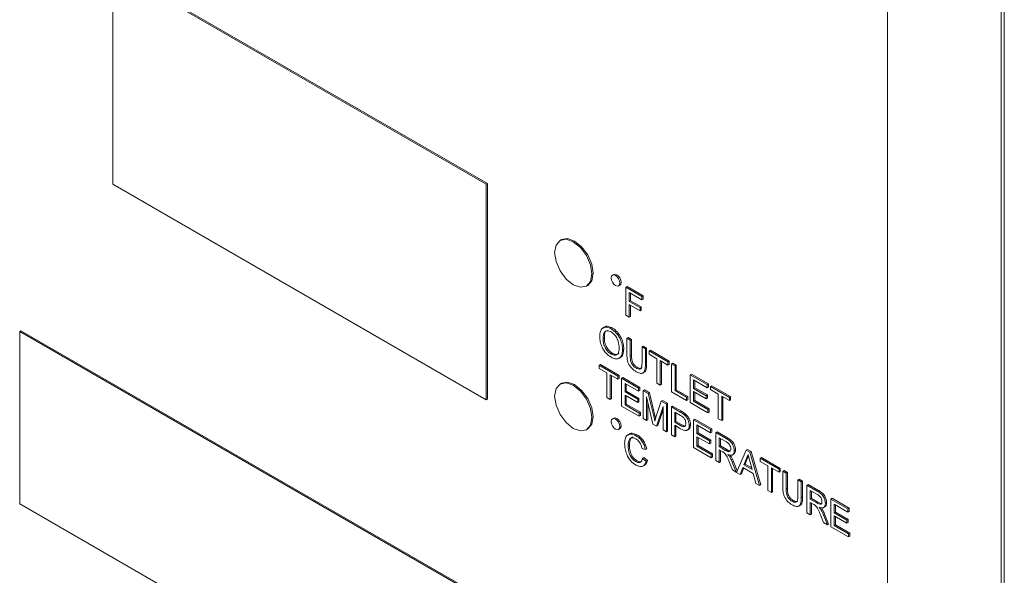
# Model space of a CAD drawing. Extents: x 1041.6 to 1067.6, y 117.2 to 133.6.
# Drawn here: x 1058.8 to 1058.9, y 129.3 to 129.4 of the extents above; entities that cross this region are included whole.
import ezdxf

# ---------------------------------------------------------------- set-up
doc = ezdxf.new("R2010")
doc.units = 0
doc.header["$MEASUREMENT"] = 0
doc.layers.get('0').update_dxf_attribs({"linetype": 'CONTINUOUS'})

msp = doc.modelspace()

# ---------------------------------------------------------------- linework, layer by layer
at = {"color": 7, "linetype": 'Continuous', "lineweight": 15}
for p, q in [((1058.90794, 129.4359), (1058.90794, 128.88065)), ((1058.83668, 129.39025), (1058.77039, 129.42852)), ((1058.77039, 129.42852), (1058.77039, 129.39025)), ((1058.8369, 129.39038), (1058.77061, 129.42865)), ((1058.92817, 129.42161), (1058.92817, 128.86636)), ((1058.92871, 129.42084), (1058.92871, 128.8656)), ((1058.77039, 129.39025), (1058.83668, 129.35198)), ((1058.83668, 129.39025), (1058.8369, 129.39038)), ((1058.83668, 129.35198), (1058.83668, 129.39025)), ((1058.8369, 129.3521), (1058.8369, 129.39038)), ((1058.85003, 129.38041), (1058.84981, 129.38028)), ((1058.85934, 129.37423), (1058.85912, 129.37411)), ((1058.85449, 129.37216), (1058.85471, 129.37229)), ((1058.86021, 129.37221), (1058.86043, 129.37234)), ((1058.86148, 129.37194), (1058.8617, 129.37207)), ((1058.86148, 129.37194), (1058.86433, 129.3703)), ((1058.86148, 129.367), (1058.86148, 129.37194)), ((1058.8617, 129.37207), (1058.86456, 129.37043)), ((1058.86433, 129.36973), (1058.86209, 129.37103)), ((1058.86209, 129.37103), (1058.86209, 129.36944)), ((1058.86209, 129.36944), (1058.86231, 129.36957)), ((1058.86209, 129.36944), (1058.86401, 129.36833)), ((1058.86231, 129.3709), (1058.86231, 129.36957)), ((1058.86231, 129.36957), (1058.86423, 129.36846)), ((1058.86433, 129.3703), (1058.86456, 129.37043)), ((1058.86433, 129.3703), (1058.86433, 129.36973)), ((1058.86433, 129.36973), (1058.86456, 129.36986)), ((1058.86456, 129.37043), (1058.86456, 129.36986)), ((1058.86401, 129.36776), (1058.86209, 129.36887)), ((1058.86209, 129.36887), (1058.86209, 129.36666)), ((1058.86231, 129.36875), (1058.86231, 129.36678)), ((1058.86401, 129.36833), (1058.86423, 129.36846)), ((1058.86401, 129.36833), (1058.86401, 129.36776)), ((1058.86401, 129.36776), (1058.86423, 129.36789)), ((1058.86423, 129.36846), (1058.86423, 129.36789)), ((1058.86209, 129.36666), (1058.86148, 129.367)), ((1058.86209, 129.36666), (1058.86231, 129.36678)), ((1058.75382, 129.36409), (1058.75404, 129.36422)), ((1058.85546, 129.30541), (1058.75382, 129.36409)), ((1058.75382, 129.36409), (1058.75382, 129.33347)), ((1058.85569, 129.30554), (1058.75404, 129.36422)), ((1058.85888, 129.36458), (1058.8591, 129.36471)), ((1058.85745, 129.3628), (1058.85767, 129.36293)), ((1058.86167, 129.36291), (1058.86189, 129.36303)), ((1058.86167, 129.36006), (1058.86167, 129.36291)), ((1058.86167, 129.36291), (1058.86227, 129.36256)), ((1058.86189, 129.36303), (1058.86249, 129.36268)), ((1058.86227, 129.36256), (1058.86249, 129.36268)), ((1058.86227, 129.36256), (1058.86227, 129.35975)), ((1058.86249, 129.36268), (1058.86249, 129.35988)), ((1058.8609, 129.36087), (1058.86112, 129.361)), ((1058.86436, 129.36135), (1058.86458, 129.36148)), ((1058.86436, 129.36135), (1058.86496, 129.36101)), ((1058.86436, 129.35854), (1058.86436, 129.36135)), ((1058.86458, 129.36148), (1058.86518, 129.36113)), ((1058.86496, 129.36101), (1058.86518, 129.36113)), ((1058.86496, 129.36101), (1058.86496, 129.35816)), ((1058.86518, 129.36113), (1058.86518, 129.35829)), ((1058.86562, 129.36063), (1058.86584, 129.36075)), ((1058.86562, 129.36063), (1058.86896, 129.35869)), ((1058.86562, 129.36006), (1058.86562, 129.36063)), ((1058.86584, 129.36075), (1058.86918, 129.35882)), ((1058.85887, 129.36009), (1058.85909, 129.36022)), ((1058.86227, 129.35975), (1058.86249, 129.35988)), ((1058.86699, 129.35926), (1058.86562, 129.36006)), ((1058.86699, 129.35489), (1058.86699, 129.35926)), ((1058.86896, 129.35812), (1058.86759, 129.35892)), ((1058.86759, 129.35892), (1058.86759, 129.35455)), ((1058.86781, 129.35879), (1058.86781, 129.35467)), ((1058.86896, 129.35869), (1058.86918, 129.35882)), ((1058.86918, 129.35882), (1058.86918, 129.35825)), ((1058.85673, 129.3581), (1058.85696, 129.35823)), ((1058.85673, 129.3581), (1058.86008, 129.35617)), ((1058.85673, 129.35753), (1058.85673, 129.3581)), ((1058.85811, 129.35674), (1058.85673, 129.35753)), ((1058.85696, 129.35823), (1058.8603, 129.3563)), ((1058.86328, 129.35761), (1058.8635, 129.35773)), ((1058.86496, 129.35816), (1058.86518, 129.35829)), ((1058.86896, 129.35869), (1058.86896, 129.35812)), ((1058.86896, 129.35812), (1058.86918, 129.35825)), ((1058.86962, 129.35831), (1058.86984, 129.35844)), ((1058.86962, 129.35338), (1058.86962, 129.35831)), ((1058.86962, 129.35831), (1058.87023, 129.35797)), ((1058.86984, 129.35844), (1058.87045, 129.35809)), ((1058.87023, 129.35797), (1058.87045, 129.35809)), ((1058.87023, 129.35797), (1058.87023, 129.3536)), ((1058.87045, 129.35809), (1058.87045, 129.35372)), ((1058.85811, 129.35237), (1058.85811, 129.35674)), ((1058.86008, 129.3556), (1058.85871, 129.35639)), ((1058.85871, 129.35639), (1058.85871, 129.35202)), ((1058.85893, 129.35626), (1058.85893, 129.35215)), ((1058.86008, 129.35617), (1058.8603, 129.3563)), ((1058.86008, 129.35617), (1058.86008, 129.3556)), ((1058.86008, 129.3556), (1058.8603, 129.35573)), ((1058.8603, 129.3563), (1058.8603, 129.35573)), ((1058.86074, 129.35579), (1058.86096, 129.35592)), ((1058.86074, 129.35085), (1058.86074, 129.35579)), ((1058.86074, 129.35579), (1058.86375, 129.35405)), ((1058.86096, 129.35592), (1058.86397, 129.35417)), ((1058.87291, 129.35642), (1058.87313, 129.35654)), ((1058.87291, 129.35148), (1058.87291, 129.35642)), ((1058.87291, 129.35642), (1058.87593, 129.35467)), ((1058.87313, 129.35654), (1058.87615, 129.3548)), ((1058.87593, 129.3541), (1058.87352, 129.3555)), ((1058.87352, 129.3555), (1058.87352, 129.35398)), ((1058.87374, 129.35537), (1058.87374, 129.3541)), ((1058.85003, 129.35489), (1058.84981, 129.35476)), ((1058.86375, 129.35348), (1058.86134, 129.35487)), ((1058.86134, 129.35487), (1058.86134, 129.35335)), ((1058.86156, 129.35474), (1058.86156, 129.35348)), ((1058.86375, 129.35405), (1058.86397, 129.35417)), ((1058.86375, 129.35405), (1058.86375, 129.35348)), ((1058.86375, 129.35348), (1058.86397, 129.3536)), ((1058.86397, 129.35417), (1058.86397, 129.3536)), ((1058.86458, 129.35357), (1058.8648, 129.3537)), ((1058.86458, 129.34863), (1058.86458, 129.35357)), ((1058.86458, 129.35357), (1058.86548, 129.35305)), ((1058.8648, 129.3537), (1058.86571, 129.35318)), ((1058.86759, 129.35455), (1058.86699, 129.35489)), ((1058.86759, 129.35455), (1058.86781, 129.35467)), ((1058.87023, 129.3536), (1058.87045, 129.35372)), ((1058.87023, 129.3536), (1058.87225, 129.35243)), ((1058.87045, 129.35372), (1058.87248, 129.35255)), ((1058.87352, 129.35398), (1058.87374, 129.3541)), ((1058.87352, 129.35398), (1058.87576, 129.35268)), ((1058.87374, 129.3541), (1058.87599, 129.35281)), ((1058.87593, 129.35467), (1058.87615, 129.3548)), ((1058.87593, 129.35467), (1058.87593, 129.3541)), ((1058.87593, 129.3541), (1058.87615, 129.35423)), ((1058.87615, 129.3548), (1058.87615, 129.35423)), ((1058.87653, 129.35433), (1058.87675, 129.35445)), ((1058.87653, 129.35433), (1058.87988, 129.35239)), ((1058.87653, 129.35376), (1058.87653, 129.35433)), ((1058.8779, 129.35296), (1058.87653, 129.35376)), ((1058.87675, 129.35445), (1058.8801, 129.35252)), ((1058.83668, 129.35198), (1058.8369, 129.3521)), ((1058.85871, 129.35202), (1058.85811, 129.35237)), ((1058.85871, 129.35202), (1058.85893, 129.35215)), ((1058.86134, 129.35335), (1058.86156, 129.35348)), ((1058.86134, 129.35335), (1058.86359, 129.35205)), ((1058.86359, 129.35148), (1058.86134, 129.35278)), ((1058.86134, 129.35278), (1058.86134, 129.35107)), ((1058.86156, 129.35348), (1058.86381, 129.35218)), ((1058.86156, 129.35265), (1058.86156, 129.3512)), ((1058.86359, 129.35205), (1058.86381, 129.35218)), ((1058.86359, 129.35205), (1058.86359, 129.35148)), ((1058.86381, 129.35218), (1058.86381, 129.35161)), ((1058.86631, 129.34763), (1058.86518, 129.35246)), ((1058.86518, 129.35246), (1058.86518, 129.34828)), ((1058.86548, 129.35305), (1058.86571, 129.35318)), ((1058.86548, 129.35305), (1058.86644, 129.34903)), ((1058.86571, 129.35318), (1058.86666, 129.34916)), ((1058.86779, 129.35172), (1058.86801, 129.35184)), ((1058.86801, 129.35184), (1058.86891, 129.35133)), ((1058.87225, 129.35186), (1058.86962, 129.35338)), ((1058.87225, 129.35243), (1058.87248, 129.35255)), ((1058.87225, 129.35243), (1058.87225, 129.35186)), ((1058.87225, 129.35186), (1058.87248, 129.35198)), ((1058.87248, 129.35255), (1058.87248, 129.35198)), ((1058.87576, 129.35211), (1058.87352, 129.35341)), ((1058.87352, 129.35341), (1058.87352, 129.3517)), ((1058.87352, 129.3517), (1058.87374, 129.35182)), ((1058.87374, 129.35328), (1058.87374, 129.35182)), ((1058.87374, 129.35182), (1058.87626, 129.35037)), ((1058.87576, 129.35268), (1058.87599, 129.35281)), ((1058.87576, 129.35268), (1058.87576, 129.35211)), ((1058.87576, 129.35211), (1058.87599, 129.35224)), ((1058.87599, 129.35281), (1058.87599, 129.35224)), ((1058.8779, 129.34859), (1058.8779, 129.35296)), ((1058.87988, 129.35182), (1058.87851, 129.35262)), ((1058.87851, 129.35262), (1058.87851, 129.34825)), ((1058.87873, 129.35249), (1058.87873, 129.34837)), ((1058.87988, 129.35239), (1058.8801, 129.35252)), ((1058.87988, 129.35239), (1058.87988, 129.35182)), ((1058.87988, 129.35182), (1058.8801, 129.35195)), ((1058.8801, 129.35252), (1058.8801, 129.35195)), ((1058.86386, 129.34904), (1058.86074, 129.35085)), ((1058.86134, 129.35107), (1058.86156, 129.3512)), ((1058.86134, 129.35107), (1058.86386, 129.34961)), ((1058.86156, 129.3512), (1058.86408, 129.34974)), ((1058.86359, 129.35148), (1058.86381, 129.35161)), ((1058.8654, 129.35152), (1058.8654, 129.34841)), ((1058.86684, 129.34886), (1058.86779, 129.35172)), ((1058.86809, 129.35079), (1058.86695, 129.34727)), ((1058.86809, 129.35023), (1058.86717, 129.34739)), ((1058.86779, 129.35172), (1058.86869, 129.3512)), ((1058.86809, 129.34661), (1058.86809, 129.35079)), ((1058.86869, 129.3512), (1058.86891, 129.35133)), ((1058.86869, 129.3512), (1058.86869, 129.34626)), ((1058.86891, 129.35133), (1058.86891, 129.34639)), ((1058.86957, 129.35069), (1058.86979, 129.35082)), ((1058.86957, 129.34575), (1058.86957, 129.35069)), ((1058.86957, 129.35069), (1058.87114, 129.34978)), ((1058.86979, 129.35082), (1058.87136, 129.34991)), ((1058.87604, 129.34967), (1058.87291, 129.35148)), ((1058.87352, 129.3517), (1058.87604, 129.35024)), ((1058.87604, 129.35024), (1058.87626, 129.35037)), ((1058.87604, 129.35024), (1058.87604, 129.34967)), ((1058.87626, 129.35037), (1058.87626, 129.3498)), ((1058.85934, 129.34872), (1058.85912, 129.34859)), ((1058.86386, 129.34961), (1058.86408, 129.34974)), ((1058.86386, 129.34961), (1058.86386, 129.34904)), ((1058.86386, 129.34904), (1058.86408, 129.34917)), ((1058.86408, 129.34974), (1058.86408, 129.34917)), ((1058.86518, 129.34828), (1058.86458, 129.34863)), ((1058.86518, 129.34828), (1058.8654, 129.34841)), ((1058.86644, 129.34903), (1058.86666, 129.34916)), ((1058.87119, 129.34918), (1058.87017, 129.34977)), ((1058.87017, 129.34977), (1058.87017, 129.348)), ((1058.87039, 129.34965), (1058.87039, 129.34813)), ((1058.87114, 129.34978), (1058.87136, 129.34991)), ((1058.87177, 129.34937), (1058.87199, 129.3495)), ((1058.87352, 129.34841), (1058.87374, 129.34854)), ((1058.87352, 129.34347), (1058.87352, 129.34841)), ((1058.87352, 129.34841), (1058.87653, 129.34667)), ((1058.87374, 129.34854), (1058.87675, 129.3468)), ((1058.87604, 129.34967), (1058.87626, 129.3498)), ((1058.87851, 129.34825), (1058.8779, 129.34859)), ((1058.87851, 129.34825), (1058.87873, 129.34837)), ((1058.85449, 129.34664), (1058.85471, 129.34677)), ((1058.86021, 129.34669), (1058.86043, 129.34682)), ((1058.86695, 129.34727), (1058.86631, 129.34763)), ((1058.86695, 129.34727), (1058.86717, 129.34739)), ((1058.86869, 129.34626), (1058.86809, 129.34661)), ((1058.87017, 129.348), (1058.87039, 129.34813)), ((1058.87017, 129.348), (1058.8712, 129.3474)), ((1058.87122, 129.34682), (1058.87017, 129.34743)), ((1058.87017, 129.34743), (1058.87017, 129.3454)), ((1058.87039, 129.34813), (1058.87142, 129.34753)), ((1058.87039, 129.3473), (1058.87039, 129.34553)), ((1058.8712, 129.3474), (1058.87142, 129.34753)), ((1058.87275, 129.34744), (1058.87297, 129.34756)), ((1058.87653, 129.3461), (1058.87412, 129.34749)), ((1058.87412, 129.34749), (1058.87412, 129.34597)), ((1058.87434, 129.34737), (1058.87434, 129.3461)), ((1058.87653, 129.34667), (1058.87675, 129.3468)), ((1058.87653, 129.34667), (1058.87653, 129.3461)), ((1058.87675, 129.3468), (1058.87675, 129.34623)), ((1058.86329, 129.34557), (1058.86351, 129.3457)), ((1058.86869, 129.34626), (1058.86891, 129.34639)), ((1058.87017, 129.3454), (1058.86957, 129.34575)), ((1058.87017, 129.3454), (1058.87039, 129.34553)), ((1058.87412, 129.34597), (1058.87434, 129.3461)), ((1058.87412, 129.34597), (1058.87637, 129.34468)), ((1058.87637, 129.34411), (1058.87412, 129.3454)), ((1058.87412, 129.3454), (1058.87412, 129.34369)), ((1058.87434, 129.3461), (1058.87659, 129.3448)), ((1058.87434, 129.34528), (1058.87434, 129.34382)), ((1058.87637, 129.34468), (1058.87659, 129.3448)), ((1058.87653, 129.3461), (1058.87675, 129.34623)), ((1058.87659, 129.3448), (1058.87659, 129.34423)), ((1058.87746, 129.34613), (1058.87769, 129.34626)), ((1058.87746, 129.34119), (1058.87746, 129.34613)), ((1058.87746, 129.34613), (1058.87932, 129.34506)), ((1058.87769, 129.34626), (1058.87954, 129.34519)), ((1058.87934, 129.34448), (1058.87807, 129.34521)), ((1058.87807, 129.34521), (1058.87807, 129.34363)), ((1058.87829, 129.34509), (1058.87829, 129.34376)), ((1058.87932, 129.34506), (1058.87954, 129.34519)), ((1058.86189, 129.34383), (1058.86211, 129.34395)), ((1058.86498, 129.34313), (1058.86436, 129.34333)), ((1058.86498, 129.34313), (1058.8652, 129.34325)), ((1058.87664, 129.34167), (1058.87352, 129.34347)), ((1058.87412, 129.34369), (1058.87434, 129.34382)), ((1058.87412, 129.34369), (1058.87664, 129.34224)), ((1058.87434, 129.34382), (1058.87686, 129.34237)), ((1058.87637, 129.34468), (1058.87637, 129.34411)), ((1058.87637, 129.34411), (1058.87659, 129.34423)), ((1058.87807, 129.34363), (1058.87829, 129.34376)), ((1058.87807, 129.34363), (1058.87921, 129.34297)), ((1058.87869, 129.3427), (1058.87807, 129.34306)), ((1058.87807, 129.34306), (1058.87807, 129.34084)), ((1058.87829, 129.34376), (1058.87943, 129.3431)), ((1058.87921, 129.34297), (1058.87943, 129.3431)), ((1058.88075, 129.3429), (1058.88098, 129.34303)), ((1058.88286, 129.34302), (1058.88308, 129.34315)), ((1058.88308, 129.34315), (1058.88376, 129.34276)), ((1058.86447, 129.34155), (1058.8647, 129.34168)), ((1058.86447, 129.34155), (1058.86509, 129.34102)), ((1058.8647, 129.34168), (1058.86531, 129.34115)), ((1058.87664, 129.34224), (1058.87686, 129.34237)), ((1058.87664, 129.34224), (1058.87664, 129.34167)), ((1058.87664, 129.34167), (1058.87686, 129.3418)), ((1058.87686, 129.34237), (1058.87686, 129.3418)), ((1058.87829, 129.34293), (1058.87829, 129.34097)), ((1058.87995, 129.34179), (1058.88017, 129.34192)), ((1058.88041, 129.34215), (1058.88069, 129.34231)), ((1058.88116, 129.33906), (1058.88286, 129.34302)), ((1058.8829, 129.34151), (1058.88247, 129.3404)), ((1058.88312, 129.34164), (1058.88269, 129.34052)), ((1058.88286, 129.34302), (1058.88354, 129.34263)), ((1058.8829, 129.34151), (1058.88312, 129.34164)), ((1058.88354, 129.34263), (1058.88376, 129.34276)), ((1058.88354, 129.34263), (1058.88523, 129.33671)), ((1058.88376, 129.34276), (1058.88545, 129.33683)), ((1058.88536, 129.34157), (1058.88558, 129.3417)), ((1058.88536, 129.34157), (1058.88871, 129.33964)), ((1058.88536, 129.341), (1058.88536, 129.34157)), ((1058.88558, 129.3417), (1058.88893, 129.33977)), ((1058.86324, 129.34099), (1058.86347, 129.34112)), ((1058.86509, 129.34102), (1058.86531, 129.34115)), ((1058.87807, 129.34084), (1058.87746, 129.34119)), ((1058.87807, 129.34084), (1058.87829, 129.34097)), ((1058.88041, 129.33949), (1058.87988, 129.34084)), ((1058.8804, 129.34086), (1058.88062, 129.34099)), ((1058.8804, 129.34086), (1058.88111, 129.33909)), ((1058.88062, 129.34099), (1058.88128, 129.33934)), ((1058.88228, 129.33993), (1058.8818, 129.33869)), ((1058.88242, 129.33985), (1058.88202, 129.33882)), ((1058.88411, 129.33888), (1058.88228, 129.33993)), ((1058.88247, 129.3404), (1058.88269, 129.34052)), ((1058.88247, 129.3404), (1058.88393, 129.33955)), ((1058.88269, 129.34052), (1058.88384, 129.33985)), ((1058.88393, 129.33955), (1058.88351, 129.34109)), ((1058.88673, 129.34021), (1058.88536, 129.341)), ((1058.88673, 129.33584), (1058.88673, 129.34021)), ((1058.88871, 129.33907), (1058.88734, 129.33986)), ((1058.88734, 129.33986), (1058.88734, 129.33549)), ((1058.88756, 129.33974), (1058.88756, 129.33562)), ((1058.88871, 129.33964), (1058.88893, 129.33977)), ((1058.88871, 129.33964), (1058.88871, 129.33907)), ((1058.88893, 129.33977), (1058.88893, 129.3392)), ((1058.88111, 129.33909), (1058.88041, 129.33949)), ((1058.88111, 129.33909), (1058.88119, 129.33914)), ((1058.8818, 129.33869), (1058.88116, 129.33906)), ((1058.8818, 129.33869), (1058.88202, 129.33882)), ((1058.88459, 129.33708), (1058.88411, 129.33888)), ((1058.88871, 129.33907), (1058.88893, 129.3392)), ((1058.88937, 129.33926), (1058.88959, 129.33939)), ((1058.88937, 129.33642), (1058.88937, 129.33926)), ((1058.88937, 129.33926), (1058.88997, 129.33891)), ((1058.88959, 129.33939), (1058.89019, 129.33904)), ((1058.88997, 129.33891), (1058.89019, 129.33904)), ((1058.88997, 129.33891), (1058.88997, 129.3361)), ((1058.89019, 129.33904), (1058.89019, 129.33623)), ((1058.89205, 129.33771), (1058.89227, 129.33784)), ((1058.89227, 129.33784), (1058.89288, 129.33749)), ((1058.88523, 129.33671), (1058.88459, 129.33708)), ((1058.88523, 129.33671), (1058.88545, 129.33683)), ((1058.88997, 129.3361), (1058.89019, 129.33623)), ((1058.89205, 129.33771), (1058.89266, 129.33736)), ((1058.89205, 129.3349), (1058.89205, 129.33771)), ((1058.89266, 129.33736), (1058.89288, 129.33749)), ((1058.89266, 129.33736), (1058.89266, 129.33452)), ((1058.89288, 129.33749), (1058.89288, 129.33465)), ((1058.89364, 129.33679), (1058.89386, 129.33692)), ((1058.89364, 129.33185), (1058.89364, 129.33679)), ((1058.89364, 129.33679), (1058.8955, 129.33572)), ((1058.89386, 129.33692), (1058.89572, 129.33585)), ((1058.88734, 129.33549), (1058.88673, 129.33584)), ((1058.88734, 129.33549), (1058.88756, 129.33562)), ((1058.89266, 129.33452), (1058.89288, 129.33465)), ((1058.89552, 129.33514), (1058.89425, 129.33587)), ((1058.89425, 129.33587), (1058.89425, 129.33429)), ((1058.89425, 129.33429), (1058.89447, 129.33442)), ((1058.89425, 129.33429), (1058.89539, 129.33363)), ((1058.89447, 129.33575), (1058.89447, 129.33442)), ((1058.89447, 129.33442), (1058.89561, 129.33376)), ((1058.8955, 129.33572), (1058.89572, 129.33585)), ((1058.89792, 129.33432), (1058.89814, 129.33445)), ((1058.89792, 129.32938), (1058.89792, 129.33432)), ((1058.89792, 129.33432), (1058.90094, 129.33258)), ((1058.89814, 129.33445), (1058.90116, 129.33271)), ((1058.75382, 129.33347), (1058.85546, 129.27479)), ((1058.89097, 129.33396), (1058.89119, 129.33409)), ((1058.89486, 129.33336), (1058.89425, 129.33372)), ((1058.89425, 129.33372), (1058.89425, 129.3315)), ((1058.89447, 129.33359), (1058.89447, 129.33163)), ((1058.89539, 129.33363), (1058.89561, 129.33376)), ((1058.89613, 129.33245), (1058.89635, 129.33258)), ((1058.89659, 129.33281), (1058.89687, 129.33297)), ((1058.89693, 129.33356), (1058.89715, 129.33369)), ((1058.90094, 129.33201), (1058.89852, 129.33341)), ((1058.89852, 129.33341), (1058.89852, 129.33189)), ((1058.89874, 129.33328), (1058.89874, 129.33201)), ((1058.90094, 129.33258), (1058.90116, 129.33271)), ((1058.90094, 129.33258), (1058.90094, 129.33201)), ((1058.90116, 129.33271), (1058.90116, 129.33214)), ((1058.89425, 129.3315), (1058.89364, 129.33185)), ((1058.89425, 129.3315), (1058.89447, 129.33163)), ((1058.89659, 129.33015), (1058.89606, 129.3315)), ((1058.89658, 129.33152), (1058.8968, 129.33165)), ((1058.89658, 129.33152), (1058.89728, 129.32975)), ((1058.8968, 129.33165), (1058.8975, 129.32988)), ((1058.89852, 129.33189), (1058.89874, 129.33201)), ((1058.89852, 129.33189), (1058.90077, 129.33059)), ((1058.90077, 129.33002), (1058.89852, 129.33132)), ((1058.89852, 129.33132), (1058.89852, 129.32961)), ((1058.89874, 129.33201), (1058.90099, 129.33071)), ((1058.89874, 129.33119), (1058.89874, 129.32973)), ((1058.90094, 129.33201), (1058.90116, 129.33214)), ((1058.89728, 129.32975), (1058.89659, 129.33015)), ((1058.89728, 129.32975), (1058.8975, 129.32988)), ((1058.90105, 129.32758), (1058.89792, 129.32938)), ((1058.89852, 129.32961), (1058.89874, 129.32973)), ((1058.89852, 129.32961), (1058.90105, 129.32815)), ((1058.89874, 129.32973), (1058.90127, 129.32828)), ((1058.90077, 129.33059), (1058.90099, 129.33071)), ((1058.90077, 129.33059), (1058.90077, 129.33002)), ((1058.90077, 129.33002), (1058.90099, 129.33014)), ((1058.90099, 129.33071), (1058.90099, 129.33014)), ((1058.90105, 129.32815), (1058.90127, 129.32828)), ((1058.90105, 129.32815), (1058.90105, 129.32758)), ((1058.90105, 129.32758), (1058.90127, 129.32771)), ((1058.90127, 129.32828), (1058.90127, 129.32771))]:
    msp.add_line(p, q, dxfattribs=at)
at = {"color": 7, "linetype": 'Continuous', "lineweight": 15, "flags": 128}
for points in [[(1058.85546, 129.37431), (1058.85521, 129.37592), (1058.85449, 129.37757), (1058.85342, 129.37902), (1058.85215, 129.38005), (1058.85088, 129.38049), (1058.84981, 129.38028), (1058.84909, 129.37945), (1058.84884, 129.37813), (1058.84909, 129.37652), (1058.84981, 129.37487), (1058.85088, 129.37342), (1058.85215, 129.37239), (1058.85342, 129.37195), (1058.85449, 129.37216), (1058.85521, 129.37299), (1058.85546, 129.37431)], [(1058.85471, 129.37229), (1058.85472, 129.37229), (1058.85543, 129.37311), (1058.85569, 129.37443), (1058.85543, 129.37604), (1058.85472, 129.3777), (1058.85364, 129.37915), (1058.85237, 129.38017), (1058.8511, 129.38062), (1058.85003, 129.38041)], [(1058.86044, 129.37271), (1058.86038, 129.37309), (1058.86021, 129.37347), (1058.85996, 129.37381), (1058.85966, 129.37405), (1058.85937, 129.37415), (1058.85912, 129.37411), (1058.85895, 129.37391), (1058.85889, 129.3736), (1058.85895, 129.37323), (1058.85912, 129.37284), (1058.85937, 129.3725), (1058.85966, 129.37227), (1058.85996, 129.37216), (1058.86021, 129.37221), (1058.86038, 129.3724), (1058.86044, 129.37271)], [(1058.86043, 129.37234), (1058.86043, 129.37234), (1058.8606, 129.37253), (1058.86066, 129.37284), (1058.8606, 129.37322), (1058.86043, 129.3736), (1058.86018, 129.37394), (1058.85988, 129.37418), (1058.85959, 129.37428), (1058.85934, 129.37423)], [(1058.85546, 129.34879), (1058.85521, 129.3504), (1058.85449, 129.35206), (1058.85342, 129.35351), (1058.85215, 129.35453), (1058.85088, 129.35497), (1058.84981, 129.35476), (1058.84909, 129.35394), (1058.84884, 129.35262), (1058.84909, 129.35101), (1058.84981, 129.34935), (1058.85088, 129.3479), (1058.85215, 129.34688), (1058.85342, 129.34643), (1058.85449, 129.34664), (1058.85521, 129.34747), (1058.85546, 129.34879)], [(1058.85471, 129.34677), (1058.85472, 129.34677), (1058.85543, 129.3476), (1058.85569, 129.34892), (1058.85543, 129.35053), (1058.85472, 129.35218), (1058.85364, 129.35363), (1058.85237, 129.35466), (1058.8511, 129.3551), (1058.85003, 129.35489)], [(1058.86044, 129.3472), (1058.86038, 129.34757), (1058.86021, 129.34796), (1058.85996, 129.3483), (1058.85966, 129.34853), (1058.85937, 129.34864), (1058.85912, 129.34859), (1058.85895, 129.3484), (1058.85889, 129.34809), (1058.85895, 129.34771), (1058.85912, 129.34733), (1058.85937, 129.34699), (1058.85966, 129.34675), (1058.85996, 129.34665), (1058.86021, 129.34669), (1058.86038, 129.34689), (1058.86044, 129.3472)], [(1058.86043, 129.34682), (1058.86043, 129.34682), (1058.8606, 129.34701), (1058.86066, 129.34732), (1058.8606, 129.3477), (1058.86043, 129.34808), (1058.86018, 129.34842), (1058.85988, 129.34866), (1058.85959, 129.34877), (1058.85934, 129.34872)]]:
    msp.add_lwpolyline(points, dxfattribs=at)
at = {"color": 7, "linetype": 'Continuous', "lineweight": 15}
for points, knots in [([(1058.85684, 129.36316), (1058.85687, 129.36351), (1058.85691, 129.36423), (1058.85741, 129.36484), (1058.85812, 129.36495), (1058.85862, 129.3647), (1058.85888, 129.36458)], [0, 0, 0, 0, 0.2805468, 0.55955, 0.7795459, 1, 1, 1, 1]), ([(1058.85888, 129.36401), (1058.85864, 129.36411), (1058.85816, 129.36431), (1058.8575, 129.36395), (1058.85747, 129.36324), (1058.85745, 129.3628)], [0, 0, 0, 0, 0.28013, 0.5596576, 1, 1, 1, 1]), ([(1058.85752, 129.36467), (1058.85758, 129.36476), (1058.85776, 129.36503), (1058.85835, 129.36506), (1058.85885, 129.36483), (1058.8591, 129.36471)], [0, 0, 0, 0, 0.201477, 0.600323, 1, 1, 1, 1]), ([(1058.85833, 129.3643), (1058.85817, 129.36424), (1058.8577, 129.36409), (1058.85768, 129.36338), (1058.85767, 129.36293)], [0, 0, 0, 0, 0.3518, 1, 1, 1, 1]), ([(1058.85888, 129.36458), (1058.85919, 129.36436), (1058.85982, 129.36391), (1058.86051, 129.36281), (1058.86085, 129.36175), (1058.86089, 129.36117), (1058.8609, 129.36087)], [0, 0, 0, 0, 0.279565, 0.558578, 0.779051, 1, 1, 1, 1]), ([(1058.8591, 129.36471), (1058.85941, 129.36448), (1058.86004, 129.36404), (1058.86073, 129.36294), (1058.86107, 129.36188), (1058.86111, 129.36129), (1058.86112, 129.361)], [0, 0, 0, 0, 0.279565, 0.558578, 0.779051, 1, 1, 1, 1]), ([(1058.85887, 129.35952), (1058.85856, 129.35974), (1058.85795, 129.36017), (1058.85726, 129.36124), (1058.85691, 129.36228), (1058.85687, 129.36286), (1058.85684, 129.36316)], [0, 0, 0, 0, 0.279608, 0.558756, 0.779282, 1, 1, 1, 1]), ([(1058.85745, 129.3628), (1058.85746, 129.36253), (1058.85749, 129.36198), (1058.85784, 129.36114), (1058.85833, 129.36046), (1058.85869, 129.36021), (1058.85887, 129.36009)], [0, 0, 0, 0, 0.2807, 0.559878, 0.779846, 1, 1, 1, 1]), ([(1058.85767, 129.36293), (1058.85768, 129.36265), (1058.85771, 129.36211), (1058.85806, 129.36127), (1058.85855, 129.36059), (1058.85891, 129.36034), (1058.85909, 129.36022)], [0, 0, 0, 0, 0.2807, 0.559878, 0.779846, 1, 1, 1, 1]), ([(1058.8603, 129.36122), (1058.86028, 129.3615), (1058.86026, 129.36206), (1058.85993, 129.36292), (1058.85943, 129.36363), (1058.85906, 129.36388), (1058.85888, 129.36401)], [0, 0, 0, 0, 0.280842, 0.560086, 0.779974, 1, 1, 1, 1]), ([(1058.85887, 129.36009), (1058.85911, 129.35999), (1058.85957, 129.35979), (1058.86006, 129.36007), (1058.86027, 129.3606), (1058.86029, 129.36102), (1058.8603, 129.36122)], [0, 0, 0, 0, 0.279103, 0.558191, 0.778799, 1, 1, 1, 1]), ([(1058.8609, 129.36087), (1058.86088, 129.36052), (1058.86082, 129.35983), (1058.86032, 129.35924), (1058.85961, 129.35917), (1058.85912, 129.3594), (1058.85887, 129.35952)], [0, 0, 0, 0, 0.280322, 0.559492, 0.779624, 1, 1, 1, 1]), ([(1058.86112, 129.361), (1058.86109, 129.36066), (1058.86103, 129.35998), (1058.86067, 129.35943), (1058.86033, 129.35941), (1058.86027, 129.35941)], [0, 0, 0, 0, 0.450389, 0.898927, 1, 1, 1, 1]), ([(1058.85909, 129.36022), (1058.85932, 129.36012), (1058.85978, 129.35993), (1058.86018, 129.36008), (1058.86027, 129.36028), (1058.86027, 129.36028)], [0, 0, 0, 0, 0.498569, 0.997111, 1, 1, 1, 1]), ([(1058.86333, 129.35695), (1058.86305, 129.35712), (1058.86251, 129.35747), (1058.86187, 129.35842), (1058.86169, 129.35932), (1058.86168, 129.35982), (1058.86167, 129.36006)], [0, 0, 0, 0, 0.2807348, 0.5578903, 0.778417, 1, 1, 1, 1]), ([(1058.86227, 129.35975), (1058.86228, 129.35954), (1058.86228, 129.35912), (1058.86244, 129.35844), (1058.86285, 129.35789), (1058.86314, 129.3577), (1058.86328, 129.35761)], [0, 0, 0, 0, 0.28172, 0.560121, 0.77939, 1, 1, 1, 1]), ([(1058.86249, 129.35988), (1058.8625, 129.35967), (1058.8625, 129.35925), (1058.86266, 129.35857), (1058.86307, 129.35802), (1058.86336, 129.35783), (1058.8635, 129.35773)], [0, 0, 0, 0, 0.28172, 0.560121, 0.77939, 1, 1, 1, 1]), ([(1058.86328, 129.35761), (1058.8634, 129.35754), (1058.86365, 129.35741), (1058.86402, 129.35735), (1058.86436, 129.3577), (1058.86436, 129.35819), (1058.86436, 129.35854)], [0, 0, 0, 0, 0.1875819, 0.3742661, 0.5597083, 1, 1, 1, 1]), ([(1058.86496, 129.35816), (1058.86496, 129.35786), (1058.86495, 129.35725), (1058.86459, 129.35664), (1058.86396, 129.35662), (1058.86354, 129.35684), (1058.86333, 129.35695)], [0, 0, 0, 0, 0.28164, 0.559164, 0.778984, 1, 1, 1, 1]), ([(1058.8635, 129.35773), (1058.86362, 129.35767), (1058.86387, 129.35755), (1058.86417, 129.35746), (1058.86427, 129.35756), (1058.86429, 129.35759)], [0, 0, 0, 0, 0.439551, 0.876999, 1, 1, 1, 1]), ([(1058.86518, 129.35829), (1058.86517, 129.35799), (1058.86516, 129.35739), (1058.86489, 129.35682), (1058.86458, 129.35683), (1058.86451, 129.35683)], [0, 0, 0, 0, 0.436931, 0.867477, 1, 1, 1, 1]), ([(1058.86644, 129.34903), (1058.86648, 129.34887), (1058.86654, 129.34859), (1058.86661, 129.34832), (1058.86663, 129.34819)], [0, 0, 0, 0, 0.5598967, 1, 1, 1, 1]), ([(1058.86663, 129.34819), (1058.86667, 129.34832), (1058.86674, 129.34854), (1058.86681, 129.34876), (1058.86684, 129.34886)], [0, 0, 0, 0, 0.560113, 1, 1, 1, 1]), ([(1058.86666, 129.34916), (1058.8667, 129.349), (1058.86674, 129.34883), (1058.86678, 129.34867), (1058.86678, 129.34866)], [0, 0, 0, 0, 0.933495, 1, 1, 1, 1]), ([(1058.87114, 129.34978), (1058.87126, 129.34971), (1058.87147, 129.34959), (1058.87168, 129.34944), (1058.87177, 129.34937)], [0, 0, 0, 0, 0.560096, 1, 1, 1, 1]), ([(1058.87168, 129.34886), (1058.87159, 129.34892), (1058.87143, 129.34905), (1058.87126, 129.34914), (1058.87119, 129.34918)], [0, 0, 0, 0, 0.559587, 1, 1, 1, 1]), ([(1058.87136, 129.34991), (1058.87148, 129.34984), (1058.87169, 129.34972), (1058.8719, 129.34957), (1058.87199, 129.3495)], [0, 0, 0, 0, 0.560096, 1, 1, 1, 1]), ([(1058.87214, 129.34776), (1058.87214, 129.34787), (1058.87213, 129.34807), (1058.87202, 129.34838), (1058.87187, 129.34866), (1058.87175, 129.34879), (1058.87168, 129.34886)], [0, 0, 0, 0, 0.28016, 0.560046, 0.780154, 1, 1, 1, 1]), ([(1058.87177, 129.34937), (1058.87193, 129.34924), (1058.87224, 129.34897), (1058.87256, 129.34841), (1058.87272, 129.34788), (1058.87274, 129.34758), (1058.87275, 129.34744)], [0, 0, 0, 0, 0.280005, 0.558891, 0.779349, 1, 1, 1, 1]), ([(1058.87199, 129.3495), (1058.87215, 129.34937), (1058.87246, 129.3491), (1058.87278, 129.34854), (1058.87294, 129.34801), (1058.87296, 129.34771), (1058.87297, 129.34756)], [0, 0, 0, 0, 0.280005, 0.558891, 0.779349, 1, 1, 1, 1]), ([(1058.8712, 129.3474), (1058.87133, 129.34733), (1058.87159, 129.34719), (1058.87195, 129.34717), (1058.87212, 129.34742), (1058.87214, 129.34765), (1058.87214, 129.34776)], [0, 0, 0, 0, 0.2813792, 0.5597276, 0.7792801, 1, 1, 1, 1]), ([(1058.87275, 129.34744), (1058.87273, 129.3472), (1058.87268, 129.34673), (1058.87213, 129.34634), (1058.87157, 129.34664), (1058.87122, 129.34682)], [0, 0, 0, 0, 0.280734, 0.559697, 1, 1, 1, 1]), ([(1058.87142, 129.34753), (1058.87155, 129.34747), (1058.8718, 129.34734), (1058.8721, 129.34726), (1058.87216, 129.34736), (1058.87216, 129.34736)], [0, 0, 0, 0, 0.5013222, 0.9972445, 1, 1, 1, 1]), ([(1058.87297, 129.34756), (1058.87294, 129.34734), (1058.87289, 129.34689), (1058.8726, 129.34654), (1058.87235, 129.34664), (1058.87232, 129.34665)], [0, 0, 0, 0, 0.466287, 0.929633, 1, 1, 1, 1]), ([(1058.86127, 129.34418), (1058.86129, 129.34453), (1058.86134, 129.34523), (1058.86183, 129.34585), (1058.86255, 129.34592), (1058.86304, 129.34569), (1058.86329, 129.34557)], [0, 0, 0, 0, 0.2804994, 0.5595566, 0.7796085, 1, 1, 1, 1]), ([(1058.86326, 129.34501), (1058.86311, 129.34508), (1058.8628, 129.34524), (1058.86238, 129.3452), (1058.86196, 129.34483), (1058.86192, 129.34424), (1058.86189, 129.34383)], [0, 0, 0, 0, 0.187217, 0.37389, 0.560668, 1, 1, 1, 1]), ([(1058.86194, 129.34567), (1058.862, 129.34576), (1058.86218, 129.34603), (1058.86278, 129.34604), (1058.86327, 129.34581), (1058.86351, 129.3457)], [0, 0, 0, 0, 0.203172, 0.601279, 1, 1, 1, 1]), ([(1058.8628, 129.34531), (1058.86274, 129.34531), (1058.86254, 129.34531), (1058.86218, 129.34493), (1058.86214, 129.34436), (1058.86211, 129.34395)], [0, 0, 0, 0, 0.1167, 0.380201, 1, 1, 1, 1]), ([(1058.86436, 129.34333), (1058.86431, 129.34351), (1058.86422, 129.34388), (1058.86395, 129.3444), (1058.8636, 129.34479), (1058.86337, 129.34493), (1058.86326, 129.34501)], [0, 0, 0, 0, 0.280538, 0.559714, 0.779645, 1, 1, 1, 1]), ([(1058.86329, 129.34557), (1058.86351, 129.34543), (1058.86393, 129.34515), (1058.86446, 129.34448), (1058.86481, 129.34377), (1058.86492, 129.34334), (1058.86498, 129.34313)], [0, 0, 0, 0, 0.28009, 0.559476, 0.779562, 1, 1, 1, 1]), ([(1058.86351, 129.3457), (1058.86373, 129.34556), (1058.86416, 129.34527), (1058.86468, 129.3446), (1058.86503, 129.3439), (1058.86515, 129.34347), (1058.8652, 129.34325)], [0, 0, 0, 0, 0.28009, 0.559476, 0.779562, 1, 1, 1, 1]), ([(1058.87932, 129.34506), (1058.87952, 129.34494), (1058.87991, 129.34471), (1058.88044, 129.34414), (1058.88071, 129.34346), (1058.88074, 129.34309), (1058.88075, 129.3429)], [0, 0, 0, 0, 0.2816756, 0.5592197, 0.7794149, 1, 1, 1, 1]), ([(1058.87954, 129.34519), (1058.87974, 129.34507), (1058.88013, 129.34484), (1058.88066, 129.34427), (1058.88093, 129.34359), (1058.88096, 129.34322), (1058.88098, 129.34303)], [0, 0, 0, 0, 0.2816756, 0.5592197, 0.7794149, 1, 1, 1, 1]), ([(1058.8633, 129.34037), (1058.86297, 129.34059), (1058.86232, 129.34102), (1058.86163, 129.34219), (1058.86132, 129.34327), (1058.86129, 129.34388), (1058.86127, 129.34418)], [0, 0, 0, 0, 0.279949, 0.558106, 0.778885, 1, 1, 1, 1]), ([(1058.86189, 129.34383), (1058.8619, 129.34355), (1058.86193, 129.34299), (1058.86218, 129.34212), (1058.86269, 129.34139), (1058.86306, 129.34112), (1058.86324, 129.34099)], [0, 0, 0, 0, 0.281186, 0.560728, 0.780123, 1, 1, 1, 1]), ([(1058.86211, 129.34395), (1058.86212, 129.34367), (1058.86215, 129.34312), (1058.8624, 129.34224), (1058.86291, 129.34151), (1058.86328, 129.34125), (1058.86347, 129.34112)], [0, 0, 0, 0, 0.281186, 0.560728, 0.780123, 1, 1, 1, 1]), ([(1058.87921, 129.34297), (1058.87934, 129.3429), (1058.87959, 129.34276), (1058.87993, 129.3427), (1058.88012, 129.34292), (1058.88014, 129.34313), (1058.88015, 129.34323)], [0, 0, 0, 0, 0.281571, 0.560281, 0.779894, 1, 1, 1, 1]), ([(1058.88015, 129.34323), (1058.88014, 129.34337), (1058.88011, 129.34364), (1058.87982, 129.34417), (1058.87952, 129.34436), (1058.87934, 129.34448)], [0, 0, 0, 0, 0.280341, 0.559958, 1, 1, 1, 1]), ([(1058.87943, 129.3431), (1058.87956, 129.34302), (1058.87977, 129.34289), (1058.87996, 129.34289), (1058.88003, 129.34289)], [0, 0, 0, 0, 0.60626, 1, 1, 1, 1]), ([(1058.88098, 129.34303), (1058.88096, 129.34284), (1058.88094, 129.3425), (1058.88073, 129.34237), (1058.88064, 129.34232)], [0, 0, 0, 0, 0.56936, 1, 1, 1, 1]), ([(1058.86324, 129.34099), (1058.86341, 129.34091), (1058.86375, 129.34075), (1058.86426, 129.34089), (1058.86439, 129.3413), (1058.86447, 129.34155)], [0, 0, 0, 0, 0.280704, 0.560849, 1, 1, 1, 1]), ([(1058.87898, 129.34251), (1058.87893, 129.34255), (1058.87883, 129.34262), (1058.87873, 129.34268), (1058.87869, 129.3427)], [0, 0, 0, 0, 0.559885, 1, 1, 1, 1]), ([(1058.87988, 129.34084), (1058.87975, 129.34117), (1058.87957, 129.34163), (1058.87927, 129.34222), (1058.87908, 129.34241), (1058.87898, 129.34251)], [0, 0, 0, 0, 0.560963, 0.7807551, 1, 1, 1, 1]), ([(1058.88075, 129.3429), (1058.88074, 129.34272), (1058.8807, 129.34235), (1058.88031, 129.34201), (1058.87988, 129.34215), (1058.87962, 129.34223)], [0, 0, 0, 0, 0.280502, 0.560494, 1, 1, 1, 1]), ([(1058.87962, 129.34223), (1058.87969, 129.34215), (1058.87981, 129.34202), (1058.87991, 129.34186), (1058.87995, 129.34179)], [0, 0, 0, 0, 0.560119, 1, 1, 1, 1]), ([(1058.87995, 129.34179), (1058.88005, 129.34162), (1058.88022, 129.34132), (1058.88035, 129.341), (1058.8804, 129.34086)], [0, 0, 0, 0, 0.559686, 1, 1, 1, 1]), ([(1058.87999, 129.34217), (1058.88001, 129.34216), (1058.88007, 129.34208), (1058.88013, 129.34199), (1058.88017, 129.34192)], [0, 0, 0, 0, 0.225785, 1, 1, 1, 1]), ([(1058.88017, 129.34192), (1058.88027, 129.34175), (1058.88044, 129.34144), (1058.88057, 129.34113), (1058.88062, 129.34099)], [0, 0, 0, 0, 0.559686, 1, 1, 1, 1]), ([(1058.8832, 129.34225), (1058.88315, 129.3421), (1058.88308, 129.34183), (1058.88296, 129.34161), (1058.8829, 129.34151)], [0, 0, 0, 0, 0.559974, 1, 1, 1, 1]), ([(1058.88328, 129.34194), (1058.88328, 129.34194), (1058.88324, 129.34182), (1058.88318, 129.34173), (1058.88312, 129.34164)], [0, 0, 0, 0, 0.010974, 1, 1, 1, 1]), ([(1058.88351, 129.34109), (1058.88345, 129.34131), (1058.88335, 129.3417), (1058.88324, 129.34208), (1058.8832, 129.34225)], [0, 0, 0, 0, 0.559935, 1, 1, 1, 1]), ([(1058.86509, 129.34102), (1058.86502, 129.34081), (1058.86488, 129.34037), (1058.86441, 129.34008), (1058.86386, 129.34009), (1058.86349, 129.34028), (1058.8633, 129.34037)], [0, 0, 0, 0, 0.280256, 0.559546, 0.779599, 1, 1, 1, 1]), ([(1058.86347, 129.34112), (1058.86364, 129.34103), (1058.86396, 129.34088), (1058.8642, 129.34098), (1058.86431, 129.34103)], [0, 0, 0, 0, 0.536679, 1, 1, 1, 1]), ([(1058.86531, 129.34115), (1058.86524, 129.34094), (1058.86509, 129.34052), (1058.86478, 129.34023), (1058.86456, 129.34024), (1058.86456, 129.34024)], [0, 0, 0, 0, 0.49734, 0.992965, 1, 1, 1, 1]), ([(1058.89102, 129.3333), (1058.89075, 129.33348), (1058.89021, 129.33383), (1058.88957, 129.33478), (1058.88939, 129.33568), (1058.88937, 129.33617), (1058.88937, 129.33642)], [0, 0, 0, 0, 0.280734, 0.557942, 0.778409, 1, 1, 1, 1]), ([(1058.88997, 129.3361), (1058.88997, 129.33589), (1058.88997, 129.33548), (1058.89013, 129.3348), (1058.89054, 129.33425), (1058.89083, 129.33406), (1058.89097, 129.33396)], [0, 0, 0, 0, 0.281823, 0.560121, 0.779387, 1, 1, 1, 1]), ([(1058.89019, 129.33623), (1058.89019, 129.33602), (1058.89019, 129.3356), (1058.89035, 129.33493), (1058.89077, 129.33437), (1058.89105, 129.33419), (1058.89119, 129.33409)], [0, 0, 0, 0, 0.281823, 0.560121, 0.779387, 1, 1, 1, 1]), ([(1058.89097, 129.33396), (1058.8911, 129.3339), (1058.89135, 129.33377), (1058.89172, 129.33371), (1058.89205, 129.33405), (1058.89205, 129.33455), (1058.89205, 129.3349)], [0, 0, 0, 0, 0.187553, 0.374225, 0.559736, 1, 1, 1, 1]), ([(1058.89266, 129.33452), (1058.89265, 129.33421), (1058.89264, 129.3336), (1058.89228, 129.333), (1058.89165, 129.33298), (1058.89123, 129.33319), (1058.89102, 129.3333)], [0, 0, 0, 0, 0.28158, 0.559114, 0.778979, 1, 1, 1, 1]), ([(1058.89288, 129.33465), (1058.89287, 129.33435), (1058.89286, 129.33375), (1058.89259, 129.33318), (1058.89227, 129.33318), (1058.8922, 129.33318)], [0, 0, 0, 0, 0.43687, 0.867461, 1, 1, 1, 1]), ([(1058.8955, 129.33572), (1058.8957, 129.33561), (1058.89609, 129.33537), (1058.89661, 129.3348), (1058.89689, 129.33412), (1058.89692, 129.33375), (1058.89693, 129.33356)], [0, 0, 0, 0, 0.2816756, 0.5592197, 0.7794149, 1, 1, 1, 1]), ([(1058.89633, 129.33389), (1058.89632, 129.33403), (1058.89629, 129.3343), (1058.89599, 129.33483), (1058.8957, 129.33502), (1058.89552, 129.33514)], [0, 0, 0, 0, 0.2803379, 0.5599523, 1, 1, 1, 1]), ([(1058.89572, 129.33585), (1058.89592, 129.33573), (1058.89631, 129.3355), (1058.89684, 129.33493), (1058.89711, 129.33425), (1058.89714, 129.33388), (1058.89715, 129.33369)], [0, 0, 0, 0, 0.2816756, 0.5592197, 0.7794149, 1, 1, 1, 1]), ([(1058.89119, 129.33409), (1058.89132, 129.33403), (1058.89156, 129.3339), (1058.89187, 129.33382), (1058.89196, 129.33392), (1058.89198, 129.33394)], [0, 0, 0, 0, 0.439526, 0.876986, 1, 1, 1, 1]), ([(1058.89516, 129.33317), (1058.89511, 129.33321), (1058.89501, 129.33328), (1058.89491, 129.33334), (1058.89486, 129.33336)], [0, 0, 0, 0, 0.559885, 1, 1, 1, 1]), ([(1058.89606, 129.3315), (1058.89593, 129.33183), (1058.89574, 129.33229), (1058.89545, 129.33288), (1058.89526, 129.33307), (1058.89516, 129.33317)], [0, 0, 0, 0, 0.560963, 0.7807551, 1, 1, 1, 1]), ([(1058.89539, 129.33363), (1058.89552, 129.33356), (1058.89576, 129.33342), (1058.89611, 129.33336), (1058.8963, 129.33358), (1058.89632, 129.33379), (1058.89633, 129.33389)], [0, 0, 0, 0, 0.281571, 0.560281, 0.779894, 1, 1, 1, 1]), ([(1058.89561, 129.33376), (1058.89574, 129.33368), (1058.89595, 129.33355), (1058.89614, 129.33356), (1058.89621, 129.33356)], [0, 0, 0, 0, 0.60626, 1, 1, 1, 1]), ([(1058.89693, 129.33356), (1058.89692, 129.33338), (1058.89688, 129.33301), (1058.89649, 129.33267), (1058.89606, 129.33281), (1058.8958, 129.33289)], [0, 0, 0, 0, 0.280502, 0.560494, 1, 1, 1, 1]), ([(1058.8958, 129.33289), (1058.89586, 129.33281), (1058.89598, 129.33268), (1058.89609, 129.33252), (1058.89613, 129.33245)], [0, 0, 0, 0, 0.5600921, 1, 1, 1, 1]), ([(1058.89617, 129.33284), (1058.89618, 129.33282), (1058.89625, 129.33274), (1058.89631, 129.33265), (1058.89635, 129.33258)], [0, 0, 0, 0, 0.225735, 1, 1, 1, 1]), ([(1058.89635, 129.33258), (1058.89645, 129.33241), (1058.89662, 129.33211), (1058.89675, 129.33179), (1058.8968, 129.33165)], [0, 0, 0, 0, 0.5596909, 1, 1, 1, 1]), ([(1058.89715, 129.33369), (1058.89714, 129.3335), (1058.89712, 129.33317), (1058.89691, 129.33303), (1058.89682, 129.33298)], [0, 0, 0, 0, 0.569355, 1, 1, 1, 1]), ([(1058.89613, 129.33245), (1058.89623, 129.33228), (1058.8964, 129.33198), (1058.89653, 129.33166), (1058.89658, 129.33152)], [0, 0, 0, 0, 0.5596909, 1, 1, 1, 1])]:
    msp.add_open_spline(points, degree=3, knots=knots, dxfattribs=at)

doc.saveas('drawing.dxf')
